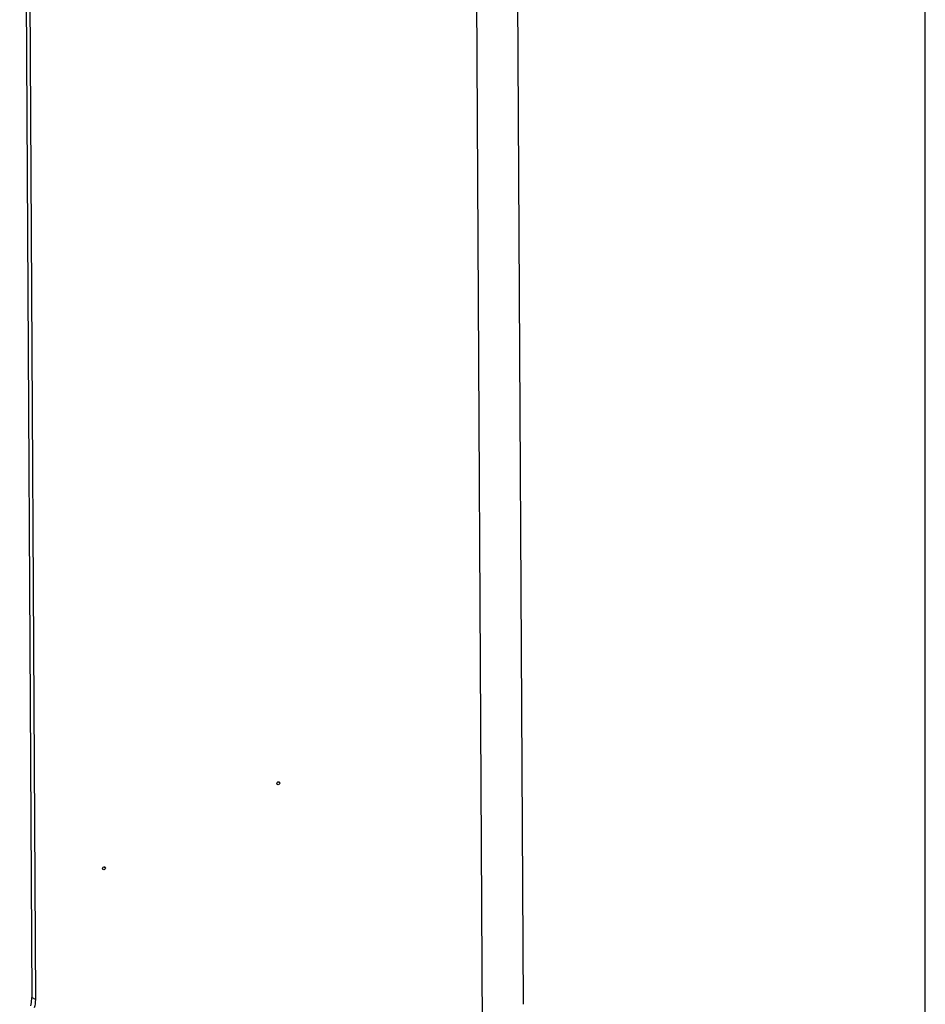
# Model space of a CAD drawing. Units: millimetres. Extents: x 0 to 297, y 0 to 210.
# Drawn here: x 286 to 297, y 43 to 55 of the extents above; entities that cross this region are included whole.
import ezdxf

# ---------------------------------------------------------------- set-up
doc = ezdxf.new("R2010")
doc.units = ezdxf.units.MM
doc.header["$LTSCALE"] = 16.335
doc.layers.get('0').update_dxf_attribs({"linetype": 'CONTINUOUS'})
doc.layers.add('02___PRT_ALL_AXES', color=7, linetype='CONTINUOUS')

msp = doc.modelspace()

# ---------------------------------------------------------------- linework, layer by layer
at = {"color": 7, "linetype": 'Continuous'}
for p, q in [((297, 0), (297, 210)), ((291.73073, 74.20691), (291.90403, 42.97789)), ((291.21192, 73.78973), (291.38453, 42.68451)), ((285.52415, 70.72569), (285.67766, 43.06371)), ((285.56903, 70.69984), (285.72253, 43.03785)), ((285.72253, 43.03785), (285.67766, 43.06371))]:
    msp.add_line(p, q, dxfattribs=at)
msp.add_arc((285.31228, 43.06176), 0.36539, 357.305471, 0.305001, dxfattribs=at)
for points in [[(285.66362, 42.95855), (285.67118, 42.98659), (285.6759, 43.01558), (285.67726, 43.04459)], [(285.72253, 43.03785), (285.72273, 43.00249), (285.7177, 42.96684), (285.70849, 42.9327)]]:
    msp.add_open_spline(points, degree=3, dxfattribs=at)
at = {"layer": '02___PRT_ALL_AXES', "color": 7, "linetype": 'Continuous'}
for p, q in [((288.81857, 45.78241), (288.79588, 45.79548)), ((286.60975, 44.70537), (286.5984, 44.7119))]:
    msp.add_line(p, q, dxfattribs=at)
for points, knots in [([(288.78346, 45.77392), (288.78342, 45.78095), (288.78874, 45.79574), (288.80519, 45.79759), (288.81054, 45.79466)], [0, 0, 0, 0, 0.53586658, 1, 1, 1, 1]), ([(288.81857, 45.78241), (288.8186, 45.77538), (288.81328, 45.7606), (288.79683, 45.75875), (288.79148, 45.76167)], [0, 0, 0, 0, 0.53586658, 1, 1, 1, 1]), ([(288.81054, 45.79466), (288.81278, 45.79343), (288.81681, 45.79004), (288.81855, 45.78492), (288.81857, 45.78241)], [0, 0, 0, 0, 0.50529391, 1, 1, 1, 1]), ([(288.79148, 45.76167), (288.78924, 45.7629), (288.78522, 45.76629), (288.78347, 45.77141), (288.78346, 45.77392)], [0, 0, 0, 0, 0.50529391, 1, 1, 1, 1]), ([(286.57464, 44.69687), (286.5746, 44.70391), (286.57992, 44.71869), (286.59637, 44.72054), (286.60172, 44.71761)], [0, 0, 0, 0, 0.53586658, 1, 1, 1, 1]), ([(286.58266, 44.68463), (286.58042, 44.68586), (286.5764, 44.68925), (286.57465, 44.69437), (286.57464, 44.69687)], [0, 0, 0, 0, 0.50529391, 1, 1, 1, 1]), ([(286.60975, 44.70537), (286.60978, 44.69833), (286.60446, 44.68355), (286.58801, 44.6817), (286.58266, 44.68463)], [0, 0, 0, 0, 0.53586658, 1, 1, 1, 1]), ([(286.60172, 44.71761), (286.60396, 44.71639), (286.60798, 44.71299), (286.60973, 44.70787), (286.60975, 44.70537)], [0, 0, 0, 0, 0.50529391, 1, 1, 1, 1])]:
    msp.add_open_spline(points, degree=3, knots=knots, dxfattribs=at)

doc.saveas('drawing.dxf')
